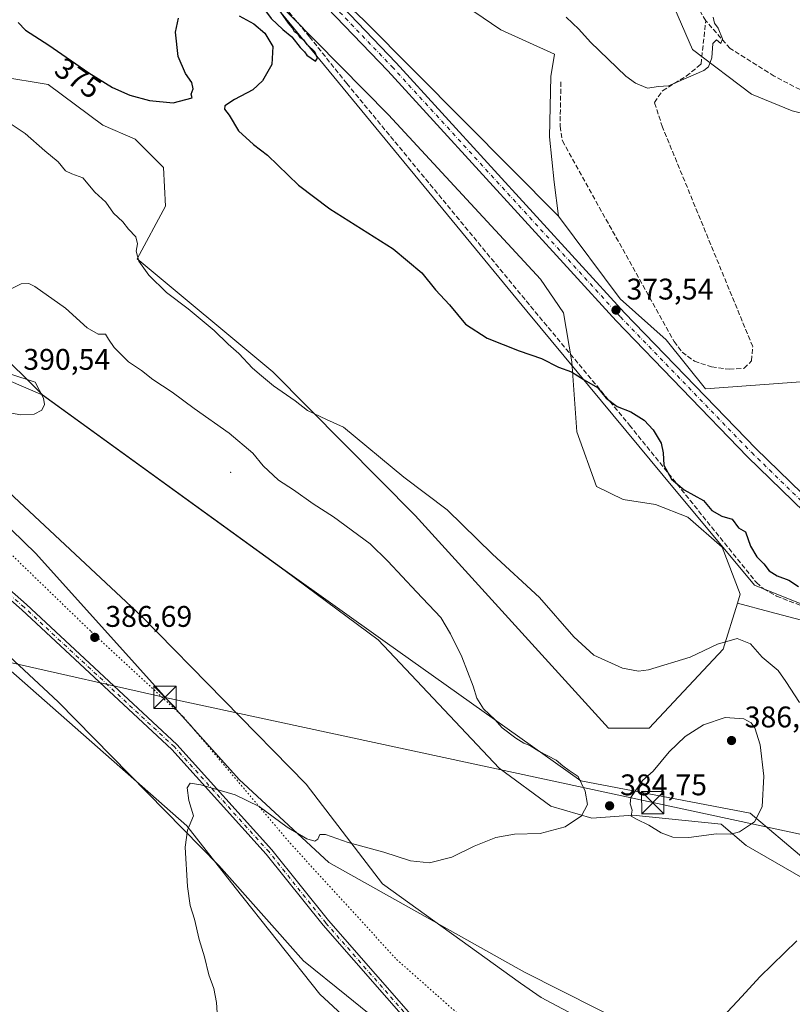
# Model space of a CAD drawing. Units: metres. Extents: x 615070 to 618544, y 4680798 to 4683169.
# Drawn here: x 615834 to 616093, y 4682672 to 4683003 of the extents above; entities that cross this region are included whole.
import ezdxf
from ezdxf.enums import TextEntityAlignment as Align

# ---------------------------------------------------------------- set-up
doc = ezdxf.new("R2010")
doc.units = ezdxf.units.M
doc.header["$MEASUREMENT"] = 0
for name, pattern in [('DGN Style 3', [2.307223, 1.648017, -0.659207]), ('DGN Style 4', [2.638475, 1.318413, -0.659207, 0.001648, -0.659207]), ('DGN Style 5', [1.153612, 0.494405, -0.659207])]:
    doc.linetypes.add(name, pattern=pattern)
for name, color, linetype, lineweight in [('Arbolado forestal CxS', 92, 'Continuous', 0), ('Centroide de Edificación ligera', 7, 'Continuous', 0), ('Conducción de agua lineal', 4, 'DGN Style 3', 0), ('Corriente artificial lineal', 4, 'DGN Style 3', 13), ('Corriente natural lineal', 142, 'Continuous', 13), ('Cultivos herbáceos CxS', 92, 'Continuous', 0), ('Curva de nivel maestra', 30, 'Continuous', 30), ('Curva de nivel normal', 30, 'Continuous', 0), ('Entidad de ámbito territorial', 7, 'Continuous', 0), ('Entidad de ámbito territorial CxS', 92, 'Continuous', 0), ('Municipio', 91, 'Continuous', 13), ('Municipio CxS', 4, 'Continuous', 0), ('Núcleo urbano CxS', 7, 'Continuous', 0), ('Pastizal CxS', 92, 'Continuous', 0), ('Pista no pavimentada Cxs', 111, 'Continuous', 0), ('Pista no pavimentada eje', 91, 'DGN Style 4', 0), ('Punto de cota en terreno', 7, 'Continuous', 0), ('Rótulo de curva de nivel directora', 7, 'Continuous', 0), ('Rótulo de punto de cota en terreno', 7, 'Continuous', 0), ('Tendido', 6, 'Continuous', 0), ('Torre de tendido puntual', 7, 'Continuous', 0), ('Vía pecuaria CxS', 92, 'Continuous', 13), ('Vía pecuaria eje', 92, 'DGN Style 5', 0)]:
    doc.layers.add(name, color=color, linetype=linetype, lineweight=lineweight)
doc.styles.add('Style-Arial', font='txt')

# ---------------------------------------------------------------- blocks, each defined once
blk = doc.blocks.new('*U4')
at = {"layer": 'Cultivos herbáceos CxS', "color": 92, "linetype": 'Continuous', "lineweight": 0}
blk.add_polyline3d([(615822.6987, 4682791.7763, 387.3249), (615890.2649, 4682732.4171, 385.0995), (615906.4493, 4682711.6859, 384.5004), (615934.9229, 4682675.8927, 383.5711), (615963.2565, 4682649.6265, 382.9458), (616002.3301, 4682627.3329, 382.5578), (616041.4315, 4682603.1299, 381.9128), (616093.8487, 4682580.3953, 381.6244), (616150.9309, 4682557.4537, 382.7158), (616190.7615, 4682538.0113, 378.8688), (616192.2765, 4682524.4749, 378.4491), (616193.9071, 4682509.9069, 377.7948), (616191.3291, 4682497.0085, 377.4872), (616278.9911, 4682442.8333, 380.003), (616291.8827, 4682424.7755, 378.6886), (616255.7849, 4682326.7479, 387.0502), (616211.9529, 4682277.7335, 383.8625), (616145.8783, 4682143.6433, 378.75)], dxfattribs=at)
blk = doc.blocks.new('*U8')
at = {"layer": 'Arbolado forestal CxS', "color": 92, "linetype": 'Continuous', "lineweight": 0}
blk.add_polyline3d([(615968.7281, 4683017.8391, 371.6745), (615995.5785, 4682999.5309, 372.164), (616013.5633, 4682991.3307, 372.0247), (616012.3233, 4682983.8937, 373.1621), (616011.9871, 4682963.5579, 372.9911), (616013.4819, 4682948.3309, 372.7803), (616014.9199, 4682936.9169, 372.9669), (615983.3273, 4682968.8551, 374.059), (615949.8009, 4683002.6675, 374.0763), (615926.6133, 4683024.5625, 374.792)], dxfattribs=at)
blk = doc.blocks.new('*U10')
at = {"layer": 'Arbolado forestal CxS', "color": 92, "linetype": 'Continuous', "lineweight": 0}
for points in [[(615827.4277, 4682983.8573, 376.2354), (615843.7317, 4682981.1379, 375.8848), (615862.0733, 4682967.5441, 376.0354), (615872.9421, 4682962.7867, 375.8814), (615882.4531, 4682953.2667, 376.2612), (615883.1319, 4682940.3567, 377.4628), (615873.6219, 4682922.6811, 380.105), (615919.1451, 4682884.6807, 379.3356), (615966.8573, 4682836.4653, 380.8425), (616031.7091, 4682765.1487, 381.962), (616045.4029, 4682765.1487, 382.4757), (616070.2219, 4682791.6911, 380.1275), (616075.0459, 4682807.0699, 377.6175), (616085.8339, 4682804.2393, 377.1773), (616100.7717, 4682800.3197, 375.8738)], [(616094.0489, 4682716.5109, 381.5565), (616077.8569, 4682725.7637, 384.689), (616069.4829, 4682732.8901, 385.4875), (616039.9313, 4682735.9475, 384.9608), (616026.1745, 4682734.9287, 384.9165), (616012.4177, 4682739.0049, 386.0272), (615995.0943, 4682751.7431, 386.3292), (615954.5007, 4682794.7507, 388.4672), (615923.2013, 4682817.9911, 389.4285), (615841.7627, 4682876.9617, 389.9474), (615807.5375, 4682891.6523, 387.766)]]:
    blk.add_polyline3d(points, dxfattribs=at)
blk = doc.blocks.new('*U11')
at = {"layer": 'Cultivos herbáceos CxS', "color": 92, "linetype": 'Continuous', "lineweight": 0}
blk.add_polyline3d([(615917.2653, 4683012.3559, 375.0458), (615957.8887, 4682971.0195, 374.4191), (616008.8787, 4682915.8631, 373.5368), (616016.6665, 4682904.5421, 373.8074), (616019.4501, 4682888.0663, 374.7078), (616021.0659, 4682864.5813, 376.5302), (616027.6879, 4682846.2533, 377.508), (616036.6437, 4682841.9413, 376.8675), (616047.4675, 4682840.1951, 376.1667), (616058.3283, 4682835.9059, 375.722), (616069.9083, 4682825.9139, 375.7333), (616075.8571, 4682810.1169, 377.061), (616075.0459, 4682807.0699, 377.6175), (616070.2219, 4682791.6911, 380.1275), (616045.4029, 4682765.1487, 382.4757), (616031.7091, 4682765.1487, 381.962), (615966.8573, 4682836.4653, 380.8425), (615919.1451, 4682884.6807, 379.3356), (615873.6219, 4682922.6811, 380.105), (615883.1319, 4682940.3567, 377.4628), (615882.4531, 4682953.2667, 376.2612), (615872.9421, 4682962.7867, 375.8814), (615862.0733, 4682967.5441, 376.0354), (615843.7317, 4682981.1379, 375.8848), (615827.4277, 4682983.8573, 376.2354)], dxfattribs=at)
blk = doc.blocks.new('5PATER')
at = {"layer": 'Núcleo urbano CxS', "linetype": 'Continuous', "lineweight": 0}
h = blk.add_hatch(color=51, dxfattribs=at)
edge = h.paths.add_edge_path()
edge.add_ellipse((0, 0), major_axis=(-0.11, -0.111), ratio=0.999422, start_angle=0, end_angle=360)
blk = doc.blocks.new('5TTEND')
at = {"layer": 'Corriente natural lineal', "color": 7, "linetype": 'Continuous', "lineweight": 0}
for p, q in [((-0.375, 0.3754), (0.375, -0.3746)), ((0.372, 0.3784), (-0.372, -0.3776))]:
    blk.add_line(p, q, dxfattribs=at)
at = {"layer": 'Corriente natural lineal', "color": 7, "linetype": 'Continuous', "lineweight": 0, "flags": 128}
blk.add_lwpolyline([(-0.375, -0.3746), (0.375, -0.3746), (0.375, 0.3754), (-0.375, 0.3754), (-0.372, -0.3776)], dxfattribs=at)

msp = doc.modelspace()

# ---------------------------------------------------------------- linework, layer by layer
at = {"layer": 'Arbolado forestal CxS', "color": 92, "linetype": 'Continuous', "lineweight": 0}
for points in [[(615916.7977, 4683125.7052, 369.5121), (615929.3281, 4683107.5581, 369.6003), (615970.7663, 4683057.9407, 369.5494), (615965.3323, 4683043.6669, 371.1573), (615950.3863, 4683038.2303, 373.0139), (615953.7831, 4683024.6363, 372.7304), (615968.7281, 4683017.8391, 371.6745), (615995.5785, 4682999.5309, 372.164), (616013.5633, 4682991.3307, 372.0247), (616012.3233, 4682983.8937, 373.1621), (616011.9871, 4682963.5579, 372.9911), (616013.4819, 4682948.3309, 372.7803), (616014.9199, 4682936.9169, 372.9669)], [(616014.9199, 4682936.9169, 372.9669), (616035.6523, 4682909.2689, 373.233), (616051.0991, 4682895.5189, 372.3743), (616064.2319, 4682879.0347, 372.9665), (616099.3207, 4682881.6041, 371.9), (616103.6007, 4682909.0021, 371.747), (616105.9059, 4682926.1857, 371.6956), (616113.0153, 4682957.8145, 371.8655), (616109.7803, 4682964.9975, 371.8968), (616107.0243, 4682968.9433, 371.7672), (616093.3315, 4682972.3695, 371.2068), (616079.7377, 4682977.8967, 370.7675), (616059.9539, 4682992.9199, 369.9434), (616051.3961, 4683012.6161, 369.8311), (616041.3547, 4683039.5919, 369.2194), (616047.1907, 4683074.6227, 368.8965), (616059.9551, 4683093.9663, 367.8997), (616077.0717, 4683085.4041, 371.0783), (616091.6205, 4683075.9819, 371.837), (616102.4465, 4683074.8019, 372.1109), (616104.8703, 4683081.2007, 371.8476)], [(616107.0243, 4682968.9433, 371.7672), (616093.3315, 4682972.3695, 371.2068), (616079.7377, 4682977.8967, 370.7675), (616059.9539, 4682992.9199, 369.9434), (616051.3961, 4683012.6161, 369.8311), (616041.3547, 4683039.5919, 369.2194), (616047.1907, 4683074.6227, 368.8965), (616059.9551, 4683093.9663, 367.8997), (616077.0717, 4683085.4041, 371.0783), (616091.6205, 4683075.9819, 371.837), (616102.4465, 4683074.8019, 372.1109)], [(615898.8359, 4683039.7579, 374.8028), (615910.5785, 4683035.1247, 375.007), (615926.6133, 4683024.5625, 374.792), (615949.8009, 4683002.6675, 374.0763), (615983.3273, 4682968.8551, 374.059), (616014.9199, 4682936.9169, 372.9669)], [(615898.8359, 4683039.7579, 374.8028), (615904.3025, 4683029.9541, 374.8405), (615917.2653, 4683012.3559, 375.0458), (615957.8887, 4682971.0195, 374.4191), (616008.8787, 4682915.8631, 373.5368), (616016.6665, 4682904.5421, 373.8074), (616019.4501, 4682888.0663, 374.7078), (616021.0659, 4682864.5813, 376.5302), (616027.6879, 4682846.2533, 377.508), (616036.6437, 4682841.9413, 376.8675), (616047.4675, 4682840.1951, 376.1667), (616058.3283, 4682835.9059, 375.722), (616069.9083, 4682825.9139, 375.7333), (616075.8571, 4682810.1169, 377.061), (616075.0459, 4682807.0699, 377.6175)], [(615898.8359, 4683039.7579, 374.8028), (615910.5785, 4683035.1247, 375.007), (615926.6133, 4683024.5625, 374.792), (615949.8009, 4683002.6675, 374.0763), (615983.3273, 4682968.8551, 374.059), (616014.9199, 4682936.9169, 372.9669)], [(615926.6133, 4683024.5625, 374.792), (615949.8009, 4683002.6675, 374.0763), (615983.3273, 4682968.8551, 374.059), (616014.9199, 4682936.9169, 372.9669), (616035.6523, 4682909.2689, 373.233), (616051.0991, 4682895.5189, 372.3743), (616064.2319, 4682879.0347, 372.9665), (616099.3207, 4682881.6041, 371.9)], [(616100.7717, 4682800.3197, 375.8738), (616085.8339, 4682804.2393, 377.1773), (616075.0459, 4682807.0699, 377.6175), (616075.8571, 4682810.1169, 377.061), (616069.9083, 4682825.9139, 375.7333), (616058.3283, 4682835.9059, 375.722), (616047.4675, 4682840.1951, 376.1667), (616036.6437, 4682841.9413, 376.8675), (616027.6879, 4682846.2533, 377.508), (616021.0659, 4682864.5813, 376.5302), (616019.4501, 4682888.0663, 374.7078), (616016.6665, 4682904.5421, 373.8074), (616008.8787, 4682915.8631, 373.5368), (615957.8887, 4682971.0195, 374.4191), (615917.2653, 4683012.3559, 375.0458)], [(615827.4277, 4682983.8573, 376.2354), (615843.7317, 4682981.1379, 375.8848), (615862.0733, 4682967.5441, 376.0354), (615872.9421, 4682962.7867, 375.8814), (615882.4531, 4682953.2667, 376.2612), (615883.1319, 4682940.3567, 377.4628), (615873.6219, 4682922.6811, 380.105), (615919.1451, 4682884.6807, 379.3356), (615966.8573, 4682836.4653, 380.8425), (616031.7091, 4682765.1487, 381.962), (616045.4029, 4682765.1487, 382.4757), (616070.2219, 4682791.6911, 380.1275), (616075.0459, 4682807.0699, 377.6175)], [(615807.5375, 4682891.6523, 387.766), (615841.7627, 4682876.9617, 389.9474), (615923.2013, 4682817.9911, 389.4285), (615954.5007, 4682794.7507, 388.4672), (615995.0943, 4682751.7431, 386.3292), (616012.4177, 4682739.0049, 386.0272), (616026.1745, 4682734.9287, 384.9165), (616039.9313, 4682735.9475, 384.9608), (616069.4829, 4682732.8901, 385.4875), (616077.8569, 4682725.7637, 384.689), (616094.0489, 4682716.5109, 381.5565), (616115.2373, 4682704.3401, 378.5676), (616140.0963, 4682692.2259, 377.2863)], [(616075.0459, 4682807.0699, 377.6175), (616085.8339, 4682804.2393, 377.1773), (616100.7717, 4682800.3197, 375.8738), (616120.8657, 4682800.6151, 376.6139)], [(616075.0459, 4682807.0699, 377.6175), (616085.8339, 4682804.2393, 377.1773), (616100.7717, 4682800.3197, 375.8738), (616120.8657, 4682800.6151, 376.6139)]]:
    msp.add_polyline3d(points, dxfattribs=at)
at = {"layer": 'Centroide de Edificación ligera', "color": 7, "linetype": 'Continuous', "lineweight": 0}
msp.add_point((615905, 4682851, 391.632), dxfattribs=at)
at = {"layer": 'Conducción de agua lineal', "color": 4, "linetype": 'DGN Style 3', "lineweight": 0}
msp.add_polyline3d([(615943.94, 4682981.49, 374.9492), (616007.1, 4682904.92, 374.3415), (616038.79, 4682866.83, 376.5534), (616081.32, 4682814.02, 384.2119), (616083.7, 4682811.89, 385.7242), (616088.06, 4682809.44, 383.7953), (616104.01, 4682803.33, 379.9864), (616123.532, 4682797.2082, 378.0549)], dxfattribs=at)
at = {"layer": 'Corriente artificial lineal', "color": 4, "linetype": 'DGN Style 3', "lineweight": 13}
for points in [[(615943.9401, 4682981.4901, 374.6635), (615931.4601, 4682997.1101, 375.1126), (615897.3801, 4683038.0301, 374.7624), (615887.8101, 4683053.0201, 374.5885), (615879.1201, 4683073.5201, 373.6873), (615858.56, 4683124.73, 372.5902), (615858.5575, 4683124.7362, 372.5905)], [(616064.3601, 4683002.5301, 370.0979), (616059.2901, 4683011.1501, 369.796), (616052.9901, 4683024.7701, 369.4739), (616051.3301, 4683033.5801, 368.317), (616047.7201, 4683042.2001, 367.7484), (616047.4201, 4683047.2101, 368.1482), (616052.9301, 4683077.4201, 368.602), (616056.7401, 4683089.1901, 367.1996), (616058.1101, 4683099.1301, 367.6009), (616057.5601, 4683104.5401, 367.322)], [(616015.7601, 4682982.0201, 372.3609), (616015.4601, 4682967.1301, 372.1972), (616016.2701, 4682962.2001, 371.9924), (616053.7601, 4682894.9201, 372.1031), (616056.4201, 4682891.3601, 372.1012), (616060.5301, 4682888.2801, 371.9582), (616066.3301, 4682886.3701, 371.9548), (616072.2401, 4682885.5901, 372.0564), (616077.2501, 4682885.9101, 371.8703), (616079.7301, 4682888.4201, 371.7188), (616080.1001, 4682893.2101, 371.4962), (616049.8301, 4682966.8501, 370.9441), (616047.1201, 4682975.1401, 370.5489), (616049.8501, 4682979.0501, 370.1217), (616057.8201, 4682983.9701, 370.2259), (616062.7601, 4682988.0001, 369.9969), (616064.3601, 4683002.5301, 370.0979)], [(616149.9401, 4682857.0001, 376.4675), (616139.8601, 4682859.4601, 374.8188), (616133.9201, 4682863.5501, 374.2298), (616129.1801, 4682869.9501, 373.8749), (616127.5401, 4682874.4701, 373.8095), (616126.3601, 4682886.5101, 373.2128), (616124.9801, 4682956.9501, 373.0025), (616123.0801, 4682962.7201, 372.6222), (616120.7001, 4682966.1001, 372.6801), (616116.4701, 4682968.8001, 372.3747), (616087.3101, 4682983.9501, 371.0135), (616072.5001, 4682993.2501, 370.1865), (616064.3601, 4683002.5301, 370.0979)]]:
    msp.add_polyline3d(points, dxfattribs=at)
at = {"layer": 'Cultivos herbáceos CxS', "color": 92, "linetype": 'Continuous', "lineweight": 0}
for points in [[(616099.3207, 4682881.6041, 371.9), (616064.2319, 4682879.0347, 372.9665), (616051.0991, 4682895.5189, 372.3743), (616035.6523, 4682909.2689, 373.233), (616014.9199, 4682936.9169, 372.9669), (616013.4819, 4682948.3309, 372.7803), (616011.9871, 4682963.5579, 372.9911), (616012.3233, 4682983.8937, 373.1621), (616013.5633, 4682991.3307, 372.0247), (615995.5785, 4682999.5309, 372.164), (615968.7281, 4683017.8391, 371.6745), (615953.7831, 4683024.6363, 372.7304), (615950.3863, 4683038.2303, 373.0139), (615965.3323, 4683043.6669, 371.1573), (615970.7663, 4683057.9407, 369.5494), (615929.3281, 4683107.5581, 369.6003), (615916.7978, 4683125.7051, 369.5121), (616123.3017, 4683129.1409, 371.1456)], [(615916.7977, 4683125.7052, 369.5121), (615929.3281, 4683107.5581, 369.6003), (615970.7663, 4683057.9407, 369.5494), (615965.3323, 4683043.6669, 371.1573), (615950.3863, 4683038.2303, 373.0139), (615953.7831, 4683024.6363, 372.7304), (615968.7281, 4683017.8391, 371.6745), (615995.5785, 4682999.5309, 372.164), (616013.5633, 4682991.3307, 372.0247), (616012.3233, 4682983.8937, 373.1621), (616011.9871, 4682963.5579, 372.9911), (616013.4819, 4682948.3309, 372.7803), (616014.9199, 4682936.9169, 372.9669)], [(616014.9199, 4682936.9169, 372.9669), (616035.6523, 4682909.2689, 373.233), (616051.0991, 4682895.5189, 372.3743), (616064.2319, 4682879.0347, 372.9665), (616099.3207, 4682881.6041, 371.9), (616103.6007, 4682909.0021, 371.747), (616105.9059, 4682926.1857, 371.6956), (616113.0153, 4682957.8145, 371.8655), (616109.7803, 4682964.9975, 371.8968), (616107.0243, 4682968.9433, 371.7672), (616093.3315, 4682972.3695, 371.2068), (616079.7377, 4682977.8967, 370.7675), (616059.9539, 4682992.9199, 369.9434), (616051.3961, 4683012.6161, 369.8311), (616041.3547, 4683039.5919, 369.2194), (616047.1907, 4683074.6227, 368.8965), (616059.9551, 4683093.9663, 367.8997), (616077.0717, 4683085.4041, 371.0783), (616091.6205, 4683075.9819, 371.837), (616102.4465, 4683074.8019, 372.1109), (616104.8703, 4683081.2007, 371.8476)], [(616102.4465, 4683074.8019, 372.1109), (616091.6205, 4683075.9819, 371.837), (616077.0717, 4683085.4041, 371.0783), (616059.9551, 4683093.9663, 367.8997), (616047.1907, 4683074.6227, 368.8965), (616041.3547, 4683039.5919, 369.2194), (616051.3961, 4683012.6161, 369.8311), (616059.9539, 4682992.9199, 369.9434), (616079.7377, 4682977.8967, 370.7675), (616093.3315, 4682972.3695, 371.2068), (616107.0243, 4682968.9433, 371.7672)], [(615898.8359, 4683039.7579, 374.8028), (615904.3025, 4683029.9541, 374.8405), (615917.2653, 4683012.3559, 375.0458), (615957.8887, 4682971.0195, 374.4191), (616008.8787, 4682915.8631, 373.5368), (616016.6665, 4682904.5421, 373.8074), (616019.4501, 4682888.0663, 374.7078), (616021.0659, 4682864.5813, 376.5302), (616027.6879, 4682846.2533, 377.508), (616036.6437, 4682841.9413, 376.8675), (616047.4675, 4682840.1951, 376.1667), (616058.3283, 4682835.9059, 375.722), (616069.9083, 4682825.9139, 375.7333), (616075.8571, 4682810.1169, 377.061), (616075.0459, 4682807.0699, 377.6175)], [(615554.0305, 4682984.9009, 390.0334), (615574.1967, 4682974.8999, 390.2795), (615620.3391, 4682946.9893, 389.8989), (615673.5693, 4682912.1961, 386.347), (615711.4189, 4682886.7073, 385.0326), (615742.4245, 4682869.4725, 386.0031), (615822.6987, 4682791.7763, 387.3249), (615890.2649, 4682732.4171, 385.0995), (615906.4493, 4682711.6859, 384.5004), (615934.9229, 4682675.8927, 383.5711), (615963.2565, 4682649.6265, 382.9458), (616002.3301, 4682627.3329, 382.5578), (616041.4315, 4682603.1299, 381.9128), (616093.8487, 4682580.3953, 381.6244), (616150.9309, 4682557.4537, 382.7158), (616190.7615, 4682538.0113, 378.8688)], [(615827.4277, 4682983.8573, 376.2354), (615843.7317, 4682981.1379, 375.8848), (615862.0733, 4682967.5441, 376.0354), (615872.9421, 4682962.7867, 375.8814), (615882.4531, 4682953.2667, 376.2612), (615883.1319, 4682940.3567, 377.4628), (615873.6219, 4682922.6811, 380.105), (615919.1451, 4682884.6807, 379.3356), (615966.8573, 4682836.4653, 380.8425), (616031.7091, 4682765.1487, 381.962), (616045.4029, 4682765.1487, 382.4757), (616070.2219, 4682791.6911, 380.1275), (616075.0459, 4682807.0699, 377.6175)], [(615807.5375, 4682891.6523, 387.766), (615841.7627, 4682876.9617, 389.9474), (615923.2013, 4682817.9911, 389.4285), (615954.5007, 4682794.7507, 388.4672), (615995.0943, 4682751.7431, 386.3292), (616012.4177, 4682739.0049, 386.0272), (616026.1745, 4682734.9287, 384.9165), (616039.9313, 4682735.9475, 384.9608), (616069.4829, 4682732.8901, 385.4875), (616077.8569, 4682725.7637, 384.689), (616094.0489, 4682716.5109, 381.5565), (616115.2373, 4682704.3401, 378.5676), (616140.0963, 4682692.2259, 377.2863), (616173.9869, 4682647.5689, 378.4116)], [(615807.5375, 4682891.6523, 387.766), (615841.7627, 4682876.9617, 389.9474), (615923.2013, 4682817.9911, 389.4285), (615954.5007, 4682794.7507, 388.4672), (615995.0943, 4682751.7431, 386.3292), (616012.4177, 4682739.0049, 386.0272), (616026.1745, 4682734.9287, 384.9165), (616039.9313, 4682735.9475, 384.9608), (616069.4829, 4682732.8901, 385.4875), (616077.8569, 4682725.7637, 384.689), (616094.0489, 4682716.5109, 381.5565), (616115.2373, 4682704.3401, 378.5676), (616140.0963, 4682692.2259, 377.2863)], [(616101.6841, 4682633.6797, 381.9091), (616003.5947, 4682683.3169, 382.1846), (615937.9329, 4682720.0691, 384.7679), (615907.8207, 4682747.9195, 385.4161), (615839.5721, 4682823.7883, 387.6909), (615773.5121, 4682887.9407, 382.8019)], [(615773.5121, 4682887.9407, 382.8019), (615839.5721, 4682823.7883, 387.6909), (615907.8207, 4682747.9195, 385.4161), (615937.9329, 4682720.0691, 384.7679), (616003.5947, 4682683.3169, 382.1846), (616101.6841, 4682633.6797, 381.9091), (616155.5811, 4682603.7361, 381.1842), (616164.2507, 4682600.4155, 381.568), (616210.1065, 4682572.9013, 380.3593), (616233.5437, 4682548.9539, 376.163), (616260.0381, 4682528.5733, 374.0945), (616274.8139, 4682528.0633, 373.4109), (616279.3993, 4682535.1965, 373.1664), (616278.8613, 4682538.4265, 373.1337)]]:
    msp.add_polyline3d(points, dxfattribs=at)
at = {"layer": 'Curva de nivel maestra', "color": 30, "linetype": 'Continuous', "lineweight": 30, "elevation": 375, "flags": 128}
for points in [[(615933.4, 4682988.9401), (615934.14, 4682989.9601), (615933.22, 4682992.1001), (615930.76, 4682994.4801), (615929.59, 4682995.9801), (615928.43, 4682996.8201), (615927.67, 4682998.0601), (615926.4, 4682998.7901), (615925.77, 4683000.1601), (615924.33, 4683001.7201), (615917.42, 4683011.8101), (615914.41, 4683013.7901), (615913.39, 4683014.1001), (615914.67, 4683008.5801), (615918.61, 4683003.3301), (615922.52, 4682999.5701), (615925.46, 4682997.1801), (615928.24, 4682993.6201), (615929.77, 4682992.1601), (615930.57, 4682990.9601), (615933.4, 4682988.9401)], [(615833.68, 4683001.9101), (615836.19, 4682999.4201), (615843.96, 4682994.4001), (615857.37, 4682985.1201), (615865.28, 4682980.1901), (615871.2, 4682977.6301), (615877.79, 4682975.8401), (615885.67, 4682974.9501), (615892.02, 4682976.6401), (615891.72, 4682977.8901), (615892.38, 4682979.7501), (615891.9, 4682981.8501), (615889.84, 4682984.8001), (615887.4, 4682990.5101), (615886.45, 4682998.7501), (615887.48, 4683003.4201)], [(615907.78, 4683004.1701), (615912.8, 4683001.5201), (615916.38, 4682998.4301), (615919.16, 4682993.8801), (615918.77, 4682987.8201), (615915.69, 4682982.4201), (615912.36, 4682979.4201), (615906.24, 4682976.0801), (615903.07, 4682973.9601), (615902.9, 4682972.9201), (615904.5, 4682970.8901), (615907.58, 4682965.5601), (615912.62, 4682961.0501), (615917.34, 4682957.4901), (615927.75, 4682947.3401), (615938.22, 4682939.4501), (615959.5, 4682926.0101), (615969.07, 4682917.9901), (615973.67, 4682912.2801), (615978.36, 4682907.1801), (615983.78, 4682900.7001), (615990.98, 4682896.0401), (616001.78, 4682891.8301), (616009.21, 4682889.2601), (616014.98, 4682886.2801), (616019.35, 4682884.7001), (616023.55, 4682881.9901), (616028.01, 4682879.4201), (616030.92, 4682875.9401), (616034.63, 4682873.1401), (616039.24, 4682871.3001), (616043.68, 4682868.5301), (616046.73, 4682865.2901), (616049.4, 4682860.7601), (616050.11, 4682857.5001), (616050.32, 4682853.4201), (616052.81, 4682848.6801), (616057.14, 4682845.1801), (616063.62, 4682841.5101), (616066.44, 4682838.1801), (616069.79, 4682836.3401), (616073.21, 4682835.2601), (616075.32, 4682832.3601), (616077.65, 4682831.0301), (616079.41, 4682826.2501), (616081.46, 4682822.6801), (616083.8, 4682820.3101), (616085.61, 4682817.9901), (616088.26, 4682816.3001), (616092.24, 4682814.8401), (616095.48, 4682812.7101)]]:
    msp.add_lwpolyline(points, dxfattribs=at)
at = {"layer": 'Curva de nivel normal', "color": 30, "linetype": 'Continuous', "lineweight": 0, "flags": 128}
for points, elevation in [([(616066.86, 4683003.7001), (616067.23, 4683001.7301), (616068.56, 4683000.0901), (616070, 4682996.4301), (616069.43, 4682994.9601), (616067.98, 4682996.2001), (616066.72, 4682994.9001), (616066.41, 4682990.0801), (616065.24, 4682987.1301), (616063.76, 4682985.8801), (616051.9, 4682980.7501), (616048.52, 4682980.5101), (616044.86, 4682979.9701), (616040.76, 4682981.5601), (616037.59, 4682983.9101), (616025.74, 4682995.3501), (616021.78, 4682999.7401), (616017.48, 4683003.7601)], 370), ([(616095.83, 4682773.7801), (616091.24, 4682780.7901), (616088.59, 4682784.4601), (616083.25, 4682788.9601), (616079.39, 4682793.4801), (616074.91, 4682795.2601), (616068.3, 4682793.3401), (616059.1, 4682788.9701), (616045.19, 4682784.7101), (616041.83, 4682784.3001), (616036.38, 4682785.3301), (616026.84, 4682789.7001), (616020.13, 4682795.7701), (616008.61, 4682809.0501), (615992.86, 4682823.5901), (615977.58, 4682838.4401), (615963.02, 4682849.4101), (615942.79, 4682866.1601), (615937.1, 4682868.7601), (615930.7, 4682871.7601), (615926.6, 4682874.9901), (615919.32, 4682880.0401), (615915.3, 4682883.3601), (615912.26, 4682885.9701), (615907.73, 4682890.9201), (615904.12, 4682894.0701), (615899.47, 4682898.5501), (615890.76, 4682905.8401), (615883.45, 4682911.4101), (615877.57, 4682917.1901), (615874.14, 4682921.8601), (615873.29, 4682925.2601), (615873.69, 4682927.7401), (615873.12, 4682930.0901), (615870.7, 4682932.6401), (615868.84, 4682935.0901), (615865.69, 4682937.9601), (615863.14, 4682941.6401), (615859.39, 4682945.0801), (615855.35, 4682949.8501), (615851.73, 4682951.1401), (615849.52, 4682952.2401), (615847.06, 4682955.2601), (615842.68, 4682958.9101), (615836.02, 4682964.7101), (615831.3, 4682967.8201)], 380), ([(615900.71, 4682666.0701), (615900.21, 4682673.0701), (615899.28, 4682677.7601), (615897.63, 4682682.3201), (615896.21, 4682688.4301), (615894.44, 4682694.2401), (615892.87, 4682701.0401), (615891.37, 4682705.6001), (615890.53, 4682712.0401), (615889.69, 4682725.1901), (615890.53, 4682730.8701), (615892.49, 4682735.7101), (615890.96, 4682740.8401), (615890.37, 4682745.1301), (615891.34, 4682746.7101), (615894.91, 4682746.1501), (615906.44, 4682742.8201), (615914.49, 4682738.8701), (615923.95, 4682731.9501), (615930.58, 4682728.0001), (615933.19, 4682727.1901), (615934.25, 4682727.9501), (615934.88, 4682729.4601), (615936.83, 4682729.4801), (615944.39, 4682726.8201), (615956.34, 4682723.5601), (615965.3, 4682720.6801), (615971.62, 4682719.9601), (615979.18, 4682721.8801), (615986.64, 4682725.5501), (615993.96, 4682728.4801), (616000.15, 4682729.5301), (616008.84, 4682729.8401), (616017.16, 4682732.0201), (616022.7, 4682735.7001), (616024.66, 4682739.5701), (616023.91, 4682744.0301), (616021.53, 4682748.9101), (616018.57, 4682750.9001), (616016.4, 4682752.5001), (616014.16, 4682754.4101), (616008.36, 4682757.4401), (616005.36, 4682759.3801), (616003.36, 4682760.1001), (616000.67, 4682761.7401), (615996.09, 4682765.2401), (615993.59, 4682768.0201), (615989.82, 4682771.5901), (615987.56, 4682775.2401), (615986.34, 4682779.2001), (615982.52, 4682789.0301), (615978.69, 4682796.8601), (615975.48, 4682802.3201), (615967.36, 4682810.9501), (615957.66, 4682821.2101), (615951.82, 4682827.0301), (615939.51, 4682836.1001), (615932.67, 4682840.3901), (615926.1, 4682845.1601), (615921.02, 4682848.4101), (615915.91, 4682853.1301), (615912.36, 4682857.3801), (615904.48, 4682864.1601), (615892.76, 4682872.4401), (615885.3, 4682877.9301), (615878.82, 4682882.1301), (615875.06, 4682885.1501), (615870.73, 4682888.0401), (615865.92, 4682892.9001), (615863.95, 4682895.7401), (615863.03, 4682897.3501), (615860.55, 4682897.4001), (615856.78, 4682899.4601), (615849.56, 4682906.0601), (615839.24, 4682913.3501), (615837.22, 4682914.4101), (615834.68, 4682914.2801), (615827.68, 4682910.8401)], 385), ([(615821.34, 4682886.0101), (615816.9, 4682885.6201), (615815.48, 4682884.1101), (615815.42, 4682881.4901), (615817.37, 4682877.8401), (615820.56, 4682874.6001), (615826.2, 4682871.8301), (615834.52, 4682870.3401), (615839.06, 4682870.5001), (615841.63, 4682871.8701), (615842.53, 4682873.8201), (615842.13, 4682875.8701), (615839.35, 4682881.2101), (615830.89, 4682884.0601), (615821.34, 4682886.0101)], 390), ([(616070.89, 4682768.7301), (616063.64, 4682766.3201), (616057.49, 4682762.3601), (616052.05, 4682757.2001), (616046.7, 4682750.7401), (616043.18, 4682747.5501), (616039.26, 4682741.8901), (616038.96, 4682739.7401), (616039.66, 4682737.6601), (616039.36, 4682735.6201), (616041.11, 4682734.6401), (616045.24, 4682732.5701), (616049.36, 4682730.0201), (616053.36, 4682728.6201), (616058.69, 4682728.4801), (616067.97, 4682729.6601), (616072.72, 4682729.5601), (616075.7, 4682730.3501), (616080.65, 4682733.7401), (616083.25, 4682738.7401), (616083.79, 4682749.0401), (616082.64, 4682759.5601), (616080.85, 4682765.2301), (616079.55, 4682766.9301), (616077.1, 4682768.2401), (616070.89, 4682768.7301)], 385), ([(616070.03, 4682668.3201), (616076.48, 4682675.0401), (616082.52, 4682681.7401), (616094.87, 4682693.7901)], 380)]:
    msp.add_lwpolyline(points, dxfattribs=dict(at, elevation=elevation))
at = {"layer": 'Entidad de ámbito territorial', "color": 7, "linetype": 'Continuous', "lineweight": 0, "flags": 128}
for points in [[(615863.3146, 4683124.8153), (615863.713, 4683123.477), (615870.307, 4683098.086), (615878.528, 4683070.809), (615881.696, 4683061.06), (615887.07, 4683048.84), (615890.51, 4683043.302), (615897.723, 4683034.742), (615927.083, 4682998.973), (616004.288, 4682905.086), (616050.044, 4682849.924), (616080.704, 4682813.131), (616127.341, 4682794.439), (616126.721, 4682790.912), (616124.354, 4682780.203), (616123.149, 4682768.369), (616123.449, 4682757.702), (616125.254, 4682748.203), (616128.204, 4682738.595)], [(615863.3146, 4683124.8153), (615863.713, 4683123.477), (615870.307, 4683098.086), (615878.528, 4683070.809), (615881.696, 4683061.06), (615887.07, 4683048.84), (615890.51, 4683043.302), (615897.723, 4683034.742), (615927.083, 4682998.973), (616004.288, 4682905.086), (616050.044, 4682849.924), (616080.704, 4682813.131), (616127.341, 4682794.439), (616126.721, 4682790.912), (616124.354, 4682780.203), (616123.149, 4682768.369), (616123.449, 4682757.702), (616125.254, 4682748.203), (616128.204, 4682738.595)], [(616097.256, 4682721.438), (616079.204, 4682736.623), (616022.391, 4682747.519), (615956.831, 4682794.136), (615923.246, 4682818.016), (615841.807, 4682876.993), (615777.179, 4682941.06), (615748.374, 4682963.95), (615712.887, 4682991.808), (615674.08, 4683020.756), (615666.75, 4683026.748), (615641.799, 4683047.142), (615623.523, 4683062.08), (615598.859, 4683080.087), (615542.116, 4683119.4713)]]:
    msp.add_lwpolyline(points, dxfattribs=at)
at = {"layer": 'Entidad de ámbito territorial CxS', "color": 92, "linetype": 'Continuous', "lineweight": 0, "flags": 128}
for points in [[(616127.341, 4682794.439), (616080.704, 4682813.131), (616050.044, 4682849.924), (616004.288, 4682905.086), (615927.083, 4682998.973), (615897.723, 4683034.742), (615890.51, 4683043.302), (615887.07, 4683048.84), (615881.696, 4683061.06), (615878.528, 4683070.809), (615870.307, 4683098.086), (615863.713, 4683123.477), (615863.3146, 4683124.8153), (616421.986, 4683134.1102)], [(615542.116, 4683119.4713), (615863.3146, 4683124.8153), (615863.713, 4683123.477), (615870.307, 4683098.086), (615878.528, 4683070.809), (615881.696, 4683061.06), (615887.07, 4683048.84), (615890.51, 4683043.302), (615897.723, 4683034.742), (615927.083, 4682998.973), (616004.288, 4682905.086), (616050.044, 4682849.924), (616080.704, 4682813.131), (616127.341, 4682794.439)], [(616097.256, 4682721.438), (616079.204, 4682736.623), (616022.391, 4682747.519), (615956.831, 4682794.136), (615923.246, 4682818.016), (615841.807, 4682876.993), (615777.179, 4682941.06)]]:
    msp.add_lwpolyline(points, dxfattribs=at)
at = {"layer": 'Municipio', "color": 91, "linetype": 'Continuous', "lineweight": 13, "flags": 128}
msp.add_lwpolyline([(616097.256, 4682721.438), (616079.204, 4682736.623), (616022.391, 4682747.519), (615956.831, 4682794.136), (615923.246, 4682818.016), (615841.807, 4682876.993), (615777.179, 4682941.06), (615748.374, 4682963.95), (615712.887, 4682991.808), (615674.08, 4683020.756), (615666.75, 4683026.748), (615641.799, 4683047.142), (615623.523, 4683062.08), (615598.859, 4683080.087), (615542.116, 4683119.4713)], dxfattribs=at)
msp.add_lwpolyline([(616097.256, 4682721.438), (616079.204, 4682736.623), (616022.391, 4682747.519), (615956.831, 4682794.136), (615923.246, 4682818.016), (615841.807, 4682876.993), (615777.179, 4682941.06), (615748.374, 4682963.95), (615712.887, 4682991.808), (615674.08, 4683020.756), (615666.75, 4683026.748), (615641.799, 4683047.142), (615623.523, 4683062.08), (615598.859, 4683080.087), (615542.116, 4683119.4713)], dxfattribs=at)
at = {"layer": 'Municipio CxS', "color": 4, "linetype": 'Continuous', "lineweight": 0, "flags": 128}
for points in [[(615777.179, 4682941.06), (615841.807, 4682876.993), (615923.246, 4682818.016), (615956.831, 4682794.136), (616022.391, 4682747.519), (616079.204, 4682736.623), (616097.256, 4682721.438), (616098.893, 4682720.06), (616111.545, 4682707.948), (616156.525, 4682664.89)], [(616097.256, 4682721.438), (616079.204, 4682736.623), (616022.391, 4682747.519), (615956.831, 4682794.136), (615923.246, 4682818.016), (615841.807, 4682876.993), (615777.179, 4682941.06)]]:
    msp.add_lwpolyline(points, dxfattribs=at)
at = {"layer": 'Pastizal CxS', "color": 92, "linetype": 'Continuous', "lineweight": 0}
for points in [[(615554.0305, 4682984.9009, 390.0334), (615574.1967, 4682974.8999, 390.2795), (615620.3391, 4682946.9893, 389.8989), (615673.5693, 4682912.1961, 386.347), (615711.4189, 4682886.7073, 385.0326), (615742.4245, 4682869.4725, 386.0031), (615822.6987, 4682791.7763, 387.3249), (615890.2649, 4682732.4171, 385.0995), (615906.4493, 4682711.6859, 384.5004), (615934.9229, 4682675.8927, 383.5711), (615963.2565, 4682649.6265, 382.9458), (616002.3301, 4682627.3329, 382.5578), (616041.4315, 4682603.1299, 381.9128), (616093.8487, 4682580.3953, 381.6244), (616150.9309, 4682557.4537, 382.7158), (616190.7615, 4682538.0113, 378.8688)], [(615773.5121, 4682887.9407, 382.8019), (615839.5721, 4682823.7883, 387.6909), (615907.8207, 4682747.9195, 385.4161), (615937.9329, 4682720.0691, 384.7679), (616003.5947, 4682683.3169, 382.1846), (616101.6841, 4682633.6797, 381.9091)], [(615773.5121, 4682887.9407, 382.8019), (615839.5721, 4682823.7883, 387.6909), (615907.8207, 4682747.9195, 385.4161), (615937.9329, 4682720.0691, 384.7679), (616003.5947, 4682683.3169, 382.1846), (616101.6841, 4682633.6797, 381.9091), (616155.5811, 4682603.7361, 381.1842), (616164.2507, 4682600.4155, 381.568), (616210.1065, 4682572.9013, 380.3593), (616233.5437, 4682548.9539, 376.163), (616260.0381, 4682528.5733, 374.0945), (616274.8139, 4682528.0633, 373.4109), (616279.3993, 4682535.1965, 373.1664), (616278.8613, 4682538.4265, 373.1337)], [(615963.2565, 4682649.6265, 382.9458), (615934.9229, 4682675.8927, 383.5711), (615906.4493, 4682711.6859, 384.5004), (615890.2649, 4682732.4171, 385.0995), (615822.6987, 4682791.7763, 387.3249)]]:
    msp.add_polyline3d(points, dxfattribs=at)
at = {"layer": 'Pista no pavimentada Cxs', "color": 111, "linetype": 'Continuous', "lineweight": 0}
for points in [[(616116.2401, 4682819.4501, 376.3705), (616078.3501, 4682856.2201, 375.2729), (616034.3101, 4682901.7901, 373.608), (615957.6901, 4682985.7701, 375.7719), (615934.4301, 4683009.9801, 375.3556), (615909.8301, 4683034.4101, 375.0368), (615899.8201, 4683046.1101, 375.1423), (615894.3001, 4683054.3601, 375.1608), (615887.7201, 4683068.3701, 374.2395), (615877.3701, 4683096.7901, 373.3311), (615867.9588, 4683124.8926, 373.5795), (615872.0837, 4683124.9601, 379.0541), (615881.0571, 4683098.0901, 373.0367), (615891.3271, 4683069.8901, 375.3999), (615897.7071, 4683056.3201, 376.4553), (615902.9271, 4683048.5101, 376.4888), (615912.6771, 4683037.1101, 375.1941), (615937.2071, 4683012.7601, 377.6133), (615960.5271, 4682988.4801, 378.8227), (616037.1471, 4682904.5001, 373.3938), (616081.1071, 4682859.0201, 375.7133), (616112.0471, 4682828.9901, 375.9744)], [(616127.3201, 4682800.8801, 377.7099), (616121.8201, 4682812.0201, 376.9327), (616116.2401, 4682819.4501, 376.3705), (616078.3501, 4682856.2201, 375.2729), (616034.3101, 4682901.7901, 373.608), (615957.6901, 4682985.7701, 375.7719), (615934.4301, 4683009.9801, 375.3556), (615909.8301, 4683034.4101, 375.0368), (615899.8201, 4683046.1101, 375.1423), (615894.3001, 4683054.3601, 375.1608), (615887.7201, 4683068.3701, 374.2395), (615877.3701, 4683096.7901, 373.3311), (615867.9588, 4683124.8926, 373.5795)], [(615872.0837, 4683124.9608, 379.0544), (615881.0571, 4683098.0901, 373.0367), (615891.3271, 4683069.8901, 375.3999), (615897.7071, 4683056.3201, 376.4553), (615902.9271, 4683048.5101, 376.4888), (615912.6771, 4683037.1101, 375.1941), (615937.2071, 4683012.7601, 377.6133), (615960.5271, 4682988.4801, 378.8227), (616037.1471, 4682904.5001, 373.3938), (616081.1071, 4682859.0201, 375.7133), (616112.0471, 4682828.9901, 375.9744)], [(615967.6599, 4682662.8603, 382.6983), (615935.9719, 4682699.0071, 383.7228), (615916.9269, 4682722.8133, 384.3834), (615885.2271, 4682758.0047, 385.4692), (615834.8949, 4682804.8145, 386.8054), (615807.0977, 4682829.2365, 386.6434)], [(616182.0315, 4682556.2423, 379.7558), (616181.5845, 4682556.5893, 379.8013), (616140.5679, 4682575.6447, 382.1247), (616099.1585, 4682592.3037, 381.7496), (616083.7897, 4682598.6413, 381.7161), (616068.0235, 4682604.0113, 381.6843), (616050.5499, 4682607.6559, 381.8157), (616038.3175, 4682612.0015, 382.0107), (616031.4811, 4682615.7453, 382.0764), (616010.6473, 4682631.9671, 382.182), (615996.3735, 4682641.3243, 382.2083), (615982.5275, 4682651.5099, 382.3252), (615967.6599, 4682662.8603, 382.6983), (615935.9719, 4682699.0071, 383.7228), (615916.9269, 4682722.8133, 384.3834), (615885.2271, 4682758.0047, 385.4692), (615834.8949, 4682804.8145, 386.8054), (615807.0977, 4682829.2365, 386.6434)], [(615808.7095, 4682831.0151, 386.732), (615836.5045, 4682806.5951, 386.8999), (615886.9391, 4682759.6897, 385.5603), (615918.7571, 4682724.3675, 384.4852), (615937.8123, 4682700.5485, 383.7138), (615969.3067, 4682664.6227, 382.6166)], [(615808.7095, 4682831.0151, 386.732), (615836.5045, 4682806.5951, 386.8999), (615886.9391, 4682759.6897, 385.5603), (615918.7571, 4682724.3675, 384.4852), (615937.8123, 4682700.5485, 383.7138), (615969.3067, 4682664.6227, 382.6166), (615983.9669, 4682653.4305, 382.2673), (615997.7435, 4682643.2961, 382.1336), (616012.0447, 4682633.9207, 382.0921), (616032.8033, 4682617.7575, 381.9977), (616039.3019, 4682614.1987, 381.8882), (616051.1997, 4682609.9719, 381.7529), (616068.6579, 4682606.3307, 381.7206), (616084.6349, 4682600.8889, 381.7776), (616100.0639, 4682594.5265, 381.7819), (616141.5221, 4682577.8479, 382.0906), (616183.6039, 4682558.2973, 379.7689), (616198.3743, 4682552.7763, 378.4082), (616213.5093, 4682545.6071, 377.0701), (616225.7279, 4682539.4977, 375.8346), (616241.9669, 4682529.5628, 374.8716)]]:
    msp.add_polyline3d(points, dxfattribs=at)
at = {"layer": 'Pista no pavimentada eje', "color": 91, "linetype": 'DGN Style 4', "lineweight": 0}
for points in [[(615870.0344, 4683124.9271, 376.3321), (615870.0351, 4683124.9251, 376.3324), (615889.5501, 4683069.1301, 374.7373), (615896.0301, 4683055.3401, 375.7327), (615901.4001, 4683047.3101, 375.3495), (615911.2801, 4683035.7601, 375.0799), (615935.8451, 4683011.3701, 376.2789), (615959.1351, 4682987.1251, 377.2875), (616035.7551, 4682903.1451, 373.5169), (616079.7551, 4682857.6201, 374.8492), (616113.5153, 4682824.8565, 376.0011)], [(616183.1397, 4682557.1899, 379.7211), (616141.0449, 4682576.7463, 382.104), (616099.6111, 4682593.4151, 381.7632), (616084.2123, 4682599.7651, 381.7457), (616068.3407, 4682605.1711, 381.7024), (616050.8747, 4682608.8139, 381.7845), (616038.8097, 4682613.1001, 381.9667), (616032.1423, 4682616.7513, 382.0433), (616011.3459, 4682632.9439, 382.1288), (615997.0585, 4682642.3101, 382.1633), (615983.2471, 4682652.4703, 382.2925), (615968.4833, 4682663.7415, 382.6557), (615936.8921, 4682699.7779, 383.7175), (615917.8421, 4682723.5903, 384.425), (615886.0831, 4682758.8471, 385.5139), (615835.6997, 4682805.7049, 386.8472), (615807.9037, 4682830.1257, 386.6696)]]:
    msp.add_polyline3d(points, dxfattribs=at)
at = {"layer": 'Tendido', "color": 6, "linetype": 'Continuous', "lineweight": 0}
msp.add_polyline3d([(616108.41, 4682726.89, 382.8457), (616046.58, 4682740.15, 388.2339), (615882.97, 4682775.47, 388.1302), (615725.61, 4682810.97, 392.5424), (615574.02, 4682843.92, 395.9076), (615381.76, 4682886.86, 401.118), (615185.98, 4682929.92, 415.1941), (615072.7809, 4682954.8316, 411.2565)], dxfattribs=at)
at = {"layer": 'Vía pecuaria CxS', "color": 92, "linetype": 'Continuous', "lineweight": 13}
for points in [[(615821.9794, 4682852.2622, 388.4679), (615875.0434, 4682802.6857, 387.4645), (615930.2757, 4682746.3398, 385.6336), (615955.9464, 4682712.9214, 384.524), (616002.203, 4682679.5163, 382.0422), (616009.145, 4682674.7873, 381.7207), (616039.3988, 4682658.5971, 380.8645)], [(615821.9794, 4682852.2622, 388.4679), (615875.0434, 4682802.6857, 387.4645), (615930.2757, 4682746.3398, 385.6336), (615955.9464, 4682712.9214, 384.524), (616002.203, 4682679.5163, 382.0422), (616009.145, 4682674.7873, 381.7207), (616039.3988, 4682658.5971, 380.8645)], [(615967.3341, 4682656.4289, 382.812), (615943.8143, 4682675.3862, 383.9317), (615929.3834, 4682687.0178, 384.7431), (615901.0024, 4682719.0615, 385.4669), (615847.1299, 4682774.0202, 388.0145), (615793.0703, 4682824.2643, 388.5945)], [(615967.3341, 4682656.4289, 382.812), (615943.8143, 4682675.3862, 383.9317), (615929.3834, 4682687.0178, 384.7431), (615901.0024, 4682719.0615, 385.4669), (615847.1299, 4682774.0202, 388.0145), (615793.0703, 4682824.2643, 388.5945)]]:
    msp.add_polyline3d(points, dxfattribs=at)
at = {"layer": 'Vía pecuaria eje', "color": 92, "linetype": 'DGN Style 5', "lineweight": 0}
msp.add_polyline3d([(615815.2796, 4682839.0104, 387.5623), (615858.0937, 4682797.607, 386.9213), (615889.1457, 4682768.907, 386.1611), (615924.9024, 4682726.5628, 384.8091), (615960.6593, 4682687.512, 383.0362), (615993.5932, 4682658.3415, 382.071), (616028.8797, 4682641.4037, 382.0402), (616075.4579, 4682620.2313, 381.4263), (616122.9771, 4682604.2344, 381.5737), (616182.2584, 4682576.4751, 381.073), (616226.4841, 4682550.1274, 376.7394), (616235.148, 4682545.7953, 375.4831), (616246.2445, 4682540.2471, 374.6829), (616256.1592, 4682531.016, 374.1973), (616259.8886, 4682527.5438, 374.1185), (616285.2948, 4682516.2518, 372.9627)], dxfattribs=at)

# ---------------------------------------------------------------- block references
at = {"layer": 'Arbolado forestal CxS', "color": 92, "linetype": 'Continuous', "lineweight": 0}
for name in ['*U8', '*U10']:
    msp.add_blockref(name, (0, 0), dxfattribs=at)
at = {"layer": 'Cultivos herbáceos CxS', "color": 92, "linetype": 'Continuous', "lineweight": 0}
for name in ['*U11', '*U4']:
    msp.add_blockref(name, (0, 0), dxfattribs=at)
at = {"layer": 'Punto de cota en terreno', "color": 7, "linetype": 'Continuous', "lineweight": 0, "xscale": 10, "yscale": 10, "zscale": 10}
for p in [(616034.24, 4682905.47, 373.54), (615859.39, 4682795.62, 386.69), (616073, 4682761, 386.77), (616032.09, 4682739.09, 384.75)]:
    msp.add_blockref('5PATER', p, dxfattribs=at)
at = {"layer": 'Torre de tendido puntual', "color": 7, "linetype": 'Continuous', "lineweight": 0, "xscale": 10, "yscale": 10, "zscale": 10}
for p in [(615882.97, 4682775.47, 388.1302), (616046.58, 4682740.15, 388.2339)]:
    msp.add_blockref('5TTEND', p, dxfattribs=at)

# ---------------------------------------------------------------- texts
at = {"layer": 'Rótulo de curva de nivel directora', "color": 7, "linetype": 'Continuous', "lineweight": 0, "style": 'Style-Arial'}
msp.add_text('375', height=7, rotation=325.315817, dxfattribs=at).set_placement((615853.7836, 4682983.3081), align=Align.MIDDLE_CENTER)
at = {"layer": 'Rótulo de punto de cota en terreno', "color": 7, "linetype": 'Continuous', "lineweight": 0, "style": 'Style-Arial'}
for s, p in [('373,54', (616037.7678, 4682908.9978)), ('390,54', (615835.4097, 4682885.4097)), ('386,69', (615862.9178, 4682799.1478)), ('386,77', (616077.4097, 4682765.4097)), ('384,75', (616035.6178, 4682742.6178))]:
    msp.add_text(s, height=7, dxfattribs=at).set_placement(p)

doc.saveas('drawing.dxf')
